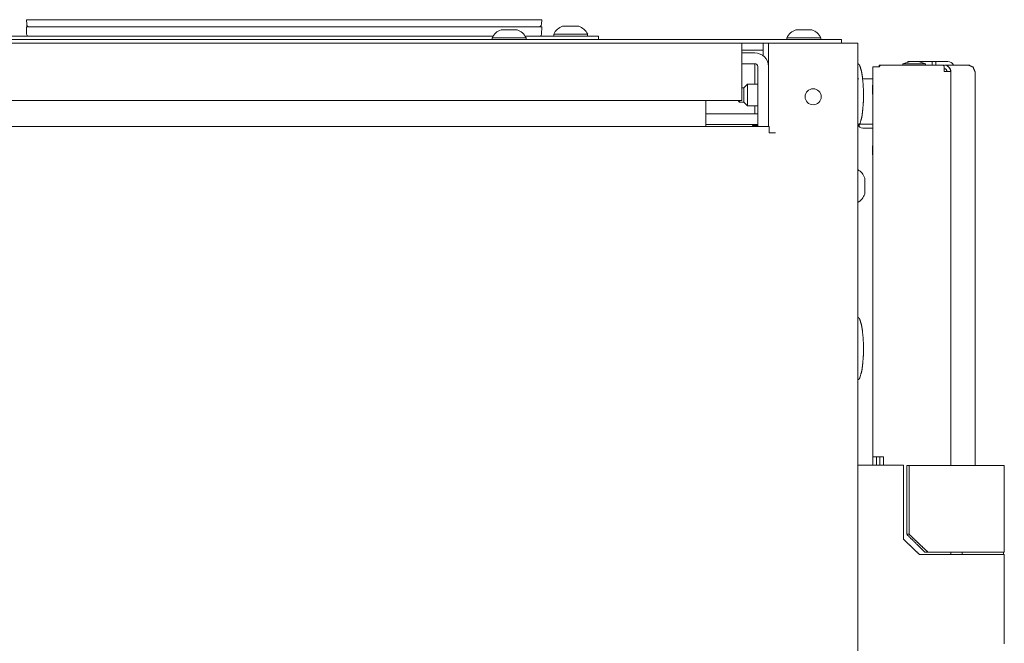
# Model space of a CAD drawing. Units: millimetres. Extents: x 1818 to 9305, y 229 to 6345.
# Drawn here: x 2819 to 3095, y 4152 to 4327 of the extents above; entities that cross this region are included whole.
import ezdxf

# ---------------------------------------------------------------- set-up
doc = ezdxf.new("R2010")
doc.units = ezdxf.units.MM
doc.layers.add('Trimetric', color=7, linetype='Continuous')

msp = doc.modelspace()

# ---------------------------------------------------------------- linework, layer by layer
at = {"layer": 'Trimetric', "color": 11, "linetype": 'Continuous', "lineweight": 18}
for p, q in [((2821.28, 4325.29), (2821.19, 4326.58)), ((2962.47, 4326.58), (2824.18, 4326.58)), ((2965.46, 4326.58), (2965.37, 4325.29))]:
    msp.add_line(p, q, dxfattribs=at)
at = {"layer": 'Trimetric', "color": 3, "linetype": 'Continuous', "lineweight": 18}
for p, q in [((2821.26, 4322.5), (2821.19, 4324.55)), ((2824.19, 4324.55), (2962.46, 4324.55)), ((2965.46, 4324.55), (2965.39, 4322.5)), ((2951.53, 4321.51), (2951.53, 4321.01)), ((2961.02, 4321.01), (2961.02, 4321.51)), ((2968.77, 4322.51), (2968.77, 4322.01)), ((2978.27, 4322.01), (2978.27, 4322.51)), ((3034.02, 4321.51), (3034.02, 4321.01)), ((3043.52, 4321.01), (3043.52, 4321.51)), ((3068.53, 4314.88), (3066.5, 4314.19)), ((3066.5, 4314.19), (3066.5, 4313.86)), ((3072.85, 4314.19), (3070.82, 4314.88)), ((3072.85, 4314.19), (3070.82, 4314.88)), ((3072.85, 4313.86), (3072.85, 4314.19)), ((3072.85, 4313.86), (3072.85, 4314.19)), ((3058.07, 4310.01), (3055.18, 4310.01)), ((3058.07, 4308.49), (3057.96, 4308.15)), ((3057.96, 4305.87), (3058.07, 4305.54)), ((3054.2, 4297.31), (3058.07, 4297.31)), ((3055.3, 4296.21), (3058.07, 4296.21)), ((3058.07, 4291.54), (3057.96, 4291.2)), ((3058.07, 4291.49), (3057.96, 4291.15)), ((3057.96, 4288.87), (3058.07, 4288.54))]:
    msp.add_line(p, q, dxfattribs=at)
at = {"layer": 'Trimetric', "color": 43, "linetype": 'Continuous', "lineweight": 18}
for p, q in [((2202.72, 4321.01), (3046.32, 4321.01)), ((3049.32, 4321.01), (3049.32, 4320.01)), ((3021.37, 4320.01), (3028.87, 4320.01)), ((3011.38, 4297.47), (3011.38, 4304.01)), ((1893.67, 4296.67), (3029.08, 4296.67))]:
    msp.add_line(p, q, dxfattribs=at)
at = {"layer": 'Trimetric', "color": 9, "linetype": 'Continuous', "lineweight": 18}
for p, q in [((2710.73, 4322.01), (2951.81, 4322.01)), ((2960.73, 4322.01), (2979.27, 4322.01)), ((2981.27, 4322.01), (2981.27, 4321.01)), ((3067.56, 4182.56), (3067.56, 4201.76)), ((3068.23, 4182.56), (3068.23, 4201.76)), ((3094.88, 4177.56), (3094.88, 4201.76))]:
    msp.add_line(p, q, dxfattribs=at)
at = {"layer": 'Trimetric', "color": 123, "linetype": 'Continuous', "lineweight": 18}
for p, q in [((1891.37, 4320.01), (3021.38, 4320.01)), ((3021.38, 4318.01), (3027.37, 4318.01)), ((3027.37, 4318.01), (3027.37, 4320.01)), ((3021.38, 4306.81), (3021.38, 4317.21)), ((3027.37, 4316.49), (3027.37, 4317.21)), ((3021.38, 4304.01), (1891.37, 4304.01)), ((3024.37, 4297.01), (3025.88, 4297.01)), ((3024.37, 4296.67), (3024.37, 4297.01))]:
    msp.add_line(p, q, dxfattribs=at)
at = {"layer": 'Trimetric', "color": 41, "linetype": 'Continuous', "lineweight": 18}
for p, q in [((3028.88, 4296.66), (3028.88, 4320.01)), ((3031.27, 4320.01), (3051.48, 4320.01)), ((3053.87, 4320.01), (3053.87, 2197.22)), ((3024.48, 4296.67), (3024.48, 4297.01))]:
    msp.add_line(p, q, dxfattribs=at)
at = {"layer": 'Trimetric', "color": 2, "linetype": 'Continuous', "lineweight": 18}
for p, q in [((3021.37, 4317.26), (3025.07, 4317.26)), ((3021.37, 4314.26), (3025.07, 4314.26)), ((3025.07, 4308.51), (3025.07, 4313.46)), ((3025.88, 4296.67), (3025.88, 4313.46)), ((3025.07, 4300.26), (3025.07, 4302.51)), ((3011.38, 4300.26), (3025.07, 4300.26)), ((3083.12, 4177.56), (3083.12, 4176.86)), ((3094.62, 4176.86), (3094.62, 4177.56))]:
    msp.add_line(p, q, dxfattribs=at)
at = {"layer": 'Trimetric', "color": 71, "linetype": 'Continuous', "lineweight": 18}
for p, q in [((3058.07, 4204.26), (3058.07, 4313.36)), ((3059.87, 4313.86), (3059.87, 4313.36)), ((3059.87, 4313.86), (3060.38, 4313.86)), ((3077.57, 4313.86), (3060.38, 4313.86)), ((3077.57, 4313.86), (3078.07, 4313.86)), ((3078.07, 4312.06), (3078.07, 4313.36)), ((3084.88, 4313.86), (3078.19, 4313.86)), ((3084.88, 4313.86), (3085.2, 4313.86)), ((3085.2, 4313.83), (3085.2, 4313.86)), ((3079.87, 4312.06), (3079.87, 4201.75)), ((3079.97, 4312.06), (3079.89, 4312.06)), ((3086.68, 4201.75), (3086.68, 4312.06)), ((3058.07, 4201.86), (3058.07, 4204.26)), ((3059.07, 4201.86), (3059.07, 4204.26)), ((3061.07, 4204.26), (3059.87, 4204.26)), ((3061.07, 4201.86), (3061.07, 4204.26)), ((3079.87, 4177.55), (3079.87, 4176.83))]:
    msp.add_line(p, q, dxfattribs=at)
at = {"layer": 'Trimetric', "color": 251, "linetype": 'Continuous', "lineweight": 18}
for p, q in [((3067.88, 4314.66), (3067.88, 4314.86)), ((3067.88, 4314.86), (3068.48, 4314.86)), ((3074.68, 4313.86), (3074.68, 4314.86)), ((3074.68, 4314.86), (3075.68, 4314.86)), ((3075.68, 4314.86), (3075.68, 4313.86)), ((3079.08, 4314.86), (3075.68, 4314.86))]:
    msp.add_line(p, q, dxfattribs=at)
at = {"layer": 'Trimetric', "color": 21, "linetype": 'Continuous', "lineweight": 18}
for p, q in [((3021.98, 4307.51), (3021.37, 4307.51)), ((3022.97, 4308.51), (3021.98, 4307.51)), ((3025.88, 4308.51), (3022.97, 4308.51)), ((3020.47, 4303.76), (3020.73, 4303.51)), ((3020.73, 4303.51), (3021.98, 4303.51)), ((3021.98, 4303.51), (3022.97, 4302.51)), ((3022.97, 4302.51), (3025.88, 4302.51))]:
    msp.add_line(p, q, dxfattribs=at)
at = {"layer": 'Trimetric', "color": 1, "linetype": 'Continuous', "lineweight": 18}
for p, q in [((3025.88, 4300.26), (3011.38, 4300.26)), ((3025.88, 4297.26), (3011.38, 4297.26))]:
    msp.add_line(p, q, dxfattribs=at)
at = {"layer": 'Trimetric', "color": 12, "linetype": 'Continuous', "lineweight": 18}
msp.add_line((3060.07, 4204.26), (3060.07, 4201.86), dxfattribs=at)
at = {"layer": 'Trimetric', "color": 151, "linetype": 'Continuous', "lineweight": 18}
msp.add_line((3060.07, 4201.85), (3060.07, 4204.25), dxfattribs=at)
at = {"layer": 'Trimetric', "color": 213, "linetype": 'Continuous', "lineweight": 18}
for p, q in [((3066.67, 4181.16), (3066.67, 4201.86)), ((3094.88, 4151.86), (3094.88, 4176.86))]:
    msp.add_line(p, q, dxfattribs=at)
at = {"layer": 'Trimetric', "color": 41, "linetype": 'Continuous', "lineweight": 18}
msp.add_circle((3041.38, 4305.01), 2.25, dxfattribs=at)
at = {"layer": 'Trimetric', "color": 11, "linetype": 'Continuous', "lineweight": 18}
for centre, start, end in [((2822.07, 4325.34), 184, 270), ((2964.58, 4325.34), 270, 356)]:
    msp.add_arc(centre, 0.794, start, end, dxfattribs=at)
at = {"layer": 'Trimetric', "color": 3, "linetype": 'Continuous', "lineweight": 18}
for centre, radius, start, end in [((2955.57, 4319.53), 4.51, 110.0547, 153.8624), ((2956.98, 4319.53), 4.51, 26.1376, 69.9453), ((2972.82, 4320.53), 4.51, 110.0547, 153.8624), ((2974.23, 4320.53), 4.51, 26.1376, 69.9453), ((3038.07, 4319.53), 4.51, 110.0547, 153.8624), ((3039.48, 4319.53), 4.51, 26.1376, 69.9453), ((2821.77, 4322.52), 0.508, 182, 270), ((2964.88, 4322.52), 0.508, 270, 358), ((3054.2, 4308.44), 1.57, 90, 102.0375), ((3054.2, 4298.89), 1.57, 257.9625, 270), ((3055.3, 4297.79), 1.57, 205.2281, 270), ((3051.59, 4280.72), 4.51, 20.0547, 59.5617), ((3051.59, 4279.31), 4.51, 300.4383, 339.9453)]:
    msp.add_arc(centre, radius, start, end, dxfattribs=at)
at = {"layer": 'Trimetric', "color": 2, "linetype": 'Continuous', "lineweight": 18}
for radius in [3.8, 0.8]:
    msp.add_arc((3025.07, 4313.46), radius, 0, 90, dxfattribs=at)
at = {"layer": 'Trimetric', "color": 71, "linetype": 'Continuous', "lineweight": 18}
for centre, radius, start, end in [((3060.38, 4313.36), 0.5, 90, 180), ((3077.57, 4313.36), 0.5, 0, 90), ((3078.07, 4312.06), 1.8, 0, 90), ((3078.07, 4312.06), 0.8, 0, 90)]:
    msp.add_arc(centre, radius, start, end, dxfattribs=at)
at = {"layer": 'Trimetric', "color": 251, "linetype": 'Continuous', "lineweight": 18}
msp.add_arc((3079.08, 4313.06), 1.8, 26.3911, 90, dxfattribs=at)
at = {"layer": 'Trimetric', "color": 11, "linetype": 'Continuous', "lineweight": 18}
for points in [[(2821.19, 4326.58), (2824.18, 4326.58)], [(2962.47, 4326.58), (2965.46, 4326.58)]]:
    msp.add_open_spline(points, degree=1, dxfattribs=at)
at = {"layer": 'Trimetric', "color": 3, "linetype": 'Continuous', "lineweight": 18}
for points in [[(2821.19, 4324.55), (2824.19, 4324.55)], [(2956.28, 4323.76), (2954.03, 4323.76)], [(2958.52, 4323.76), (2956.28, 4323.76)], [(2962.46, 4324.55), (2965.46, 4324.55)], [(2973.52, 4324.76), (2971.27, 4324.76)], [(2975.77, 4324.76), (2973.52, 4324.76)], [(3038.78, 4323.76), (3036.52, 4323.76)], [(3041.03, 4323.76), (3038.78, 4323.76)], [(2956.28, 4321.51), (2951.53, 4321.51)], [(2961.02, 4321.51), (2956.28, 4321.51)], [(2973.52, 4322.51), (2968.77, 4322.51)], [(2978.27, 4322.51), (2973.52, 4322.51)], [(3038.78, 4321.51), (3034.02, 4321.51)], [(3043.52, 4321.51), (3038.78, 4321.51)], [(3068.53, 4314.88), (3070.82, 4314.88)], [(3070.82, 4314.88), (3070.82, 4314.88)], [(3072.85, 4314.19), (3072.85, 4314.19)], [(3057.96, 4305.87), (3057.96, 4308.15)], [(3057.96, 4291.15), (3057.96, 4291.2)], [(3057.96, 4288.87), (3057.96, 4291.15)], [(3055.82, 4280.01), (3055.82, 4282.26)], [(3055.82, 4277.76), (3055.82, 4280.01)]]:
    msp.add_open_spline(points, degree=1, dxfattribs=at)
at = {"layer": 'Trimetric', "color": 9, "linetype": 'Continuous', "lineweight": 18}
for points in [[(2979.27, 4322.01), (2981.27, 4322.01)], [(3067.56, 4201.76), (3068.23, 4201.76)], [(3068.23, 4201.76), (3088.87, 4201.76)], [(3088.87, 4201.76), (3091.87, 4201.76), (3094.88, 4201.76)], [(3067.56, 4182.56), (3068.23, 4182.56)], [(3073.5, 4177.56), (3072.62, 4177.56)], [(3073.5, 4177.56), (3088.87, 4177.56)], [(3088.87, 4177.56), (3091.87, 4177.56), (3094.88, 4177.56)]]:
    msp.add_open_spline(points, degree=1, dxfattribs=at)
at = {"layer": 'Trimetric', "color": 43, "linetype": 'Continuous', "lineweight": 18}
for points in [[(3046.32, 4321.01), (3049.32, 4321.01)], [(3011.38, 4296.67), (3011.38, 4297.47)], [(3029.08, 4296.67), (3029.08, 4294.87)], [(3029.08, 4294.87), (3030.88, 4294.87)]]:
    msp.add_open_spline(points, degree=1, dxfattribs=at)
at = {"layer": 'Trimetric', "color": 123, "linetype": 'Continuous', "lineweight": 18}
for points in [[(3021.38, 4320.01), (3021.38, 4317.21)], [(3027.37, 4317.21), (3027.37, 4318.01)], [(3021.38, 4306.81), (3021.38, 4304.01)]]:
    msp.add_open_spline(points, degree=1, dxfattribs=at)
at = {"layer": 'Trimetric', "color": 41, "linetype": 'Continuous', "lineweight": 18}
for points in [[(3028.88, 4320.01), (3031.27, 4320.01)], [(3053.87, 4320.01), (3051.48, 4320.01)]]:
    msp.add_open_spline(points, degree=1, dxfattribs=at)
at = {"layer": 'Trimetric', "color": 2, "linetype": 'Continuous', "lineweight": 18}
msp.add_open_spline([(3025.07, 4313.46), (3025.07, 4314.26)], degree=1, dxfattribs=at)
at = {"layer": 'Trimetric', "color": 18, "linetype": 'Continuous', "lineweight": 18}
for points, knots in [([(3055.45, 4305.51), (3055.41, 4308.18), (3055.13, 4310.82), (3054.89, 4312.23), (3054.45, 4313.63), (3054.33, 4313.89), (3054.16, 4314.1), (3054.03, 4314.18), (3053.87, 4314.24)], [0, 0, 0.293906, 0.584825, 0.742541, 0.903417, 0.934749, 0.964453, 0.981746, 1, 1]), ([(3053.87, 4296.78), (3054.03, 4296.84), (3054.16, 4296.93), (3054.33, 4297.14), (3054.45, 4297.39), (3055.01, 4299.32), (3055.25, 4301.28), (3055.42, 4303.39), (3055.45, 4305.51)], [0, 0, 0.018256, 0.035531, 0.065216, 0.096567, 0.317298, 0.534404, 0.766526, 1, 1]), ([(3055.45, 4234.51), (3055.41, 4237.18), (3055.13, 4239.82), (3054.89, 4241.23), (3054.45, 4242.63), (3054.33, 4242.89), (3054.16, 4243.1), (3054.03, 4243.18), (3053.87, 4243.24)], [0, 0, 0.293938, 0.584852, 0.742565, 0.903438, 0.93477, 0.964473, 0.981746, 1, 1]), ([(3053.87, 4225.78), (3054.03, 4225.84), (3054.16, 4225.93), (3054.33, 4226.14), (3054.45, 4226.39), (3055.01, 4228.32), (3055.25, 4230.28), (3055.42, 4232.39), (3055.45, 4234.51)], [0, 0, 0.01827, 0.035545, 0.065231, 0.096583, 0.317318, 0.53443, 0.766557, 1, 1])]:
    msp.add_open_spline(points, degree=1, knots=knots, dxfattribs=at)
at = {"layer": 'Trimetric', "color": 71, "linetype": 'Continuous', "lineweight": 18}
for points in [[(3058.07, 4313.36), (3059.87, 4313.36)], [(3079.87, 4312.06), (3078.07, 4312.06)], [(3079.87, 4312.06), (3079.89, 4312.06)], [(3086.68, 4312.06), (3086.65, 4312.06)], [(3059.87, 4204.26), (3058.07, 4204.26)]]:
    msp.add_open_spline(points, degree=1, dxfattribs=at)
at = {"layer": 'Trimetric', "color": 3, "linetype": 'Continuous', "lineweight": 18}
msp.add_open_spline([(3072.85, 4314.19), (3071.92, 4314.19), (3067.43, 4314.19), (3066.5, 4314.19)], degree=1, knots=[0, 0, 0.146406, 0.853542, 1, 1], dxfattribs=at)
at = {"layer": 'Trimetric', "color": 251, "linetype": 'Continuous', "lineweight": 18}
msp.add_open_spline([(3074.68, 4314.86), (3070.87, 4314.86)], degree=1, dxfattribs=at)
at = {"layer": 'Trimetric', "color": 71, "linetype": 'Continuous', "lineweight": 18}
for points, knots in [([(3078.98, 4313.67), (3079.7, 4313.01), (3079.97, 4312.06)], [0, 0, 0.49817, 1, 1]), ([(3086.65, 4312.06), (3086.13, 4313.33), (3084.88, 4313.86)], [0, 0, 0.502741, 1, 1])]:
    msp.add_open_spline(points, degree=1, knots=knots, dxfattribs=at)
at = {"layer": 'Trimetric', "color": 21, "linetype": 'Continuous', "lineweight": 18}
for points, knots in [([(3021.98, 4303.51), (3021.98, 4304.51), (3021.98, 4307.51)], [0, 0, 0.250021, 1, 1]), ([(3022.97, 4308.51), (3022.97, 4305.51), (3022.97, 4302.51)], [0, 0, 0.500055, 1, 1])]:
    msp.add_open_spline(points, degree=1, knots=knots, dxfattribs=at)
for points in [[(3020.47, 4303.76), (3020.47, 4304.01)], [(3020.73, 4304.01), (3020.73, 4303.51)]]:
    msp.add_open_spline(points, degree=1, dxfattribs=at)
at = {"layer": 'Trimetric', "color": 213, "linetype": 'Continuous', "lineweight": 18}
for points in [[(3054.87, 4201.86), (3053.87, 4201.86)], [(3066.67, 4201.86), (3054.87, 4201.86)], [(3088.87, 4176.86), (3071.16, 4176.86)]]:
    msp.add_open_spline(points, degree=1, dxfattribs=at)
for points, knots in [([(3071.16, 4176.86), (3070.04, 4177.93), (3068.91, 4179.01), (3067.79, 4180.08), (3066.67, 4181.16)], [0, 0, 0.249984, 0.499989, 0.74998, 1, 1]), ([(3094.88, 4176.86), (3094.07, 4176.86), (3088.87, 4176.86)], [0, 0, 0.133998, 1, 1])]:
    msp.add_open_spline(points, degree=1, knots=knots, dxfattribs=at)
at = {"layer": 'Trimetric', "color": 9, "linetype": 'Continuous', "lineweight": 18}
for points, knots in [([(3072.62, 4177.56), (3070.09, 4180.06), (3067.56, 4182.56)], [0, 0, 0.500002, 1, 1]), ([(3068.23, 4182.56), (3069.54, 4181.3), (3070.86, 4180.05), (3072.18, 4178.8), (3073.5, 4177.56)], [0, 0, 0.249991, 0.499966, 0.749965, 1, 1])]:
    msp.add_open_spline(points, degree=1, knots=knots, dxfattribs=at)
at = {"layer": 'Trimetric', "color": 122, "linetype": 'Continuous', "lineweight": 18}
for points, knots in [([(3053.87, 4177.58), (3053.87, 4177.4), (3053.87, 4177.59)], [0, 0, 0.477032, 1, 1]), ([(3053.87, 4177.31), (3053.87, 4177.29), (3053.87, 4177.28), (3053.87, 4177.25), (3053.87, 4177.23), (3053.87, 4177.22), (3053.87, 4177.22), (3053.87, 4177.22), (3053.87, 4177.23), (3053.87, 4177.24), (3053.87, 4177.27), (3053.87, 4177.28), (3053.87, 4177.31), (3053.87, 4177.35), (3053.87, 4177.39), (3053.87, 4177.43), (3053.87, 4177.45), (3053.87, 4177.5), (3053.87, 4177.53), (3053.87, 4177.55)], [0, 0, 0.03718, 0.071263, 0.129357, 0.177382, 0.20062, 0.213013, 0.226956, 0.242448, 0.274206, 0.33385, 0.359411, 0.432223, 0.516654, 0.612703, 0.717273, 0.766847, 0.881487, 0.940356, 1, 1]), ([(3053.87, 4177.55), (3053.87, 4177.41), (3053.87, 4177.22), (3053.87, 4177.31)], [0, 0, 0.327386, 0.787432, 1, 1]), ([(3053.87, 4177.25), (3053.87, 4177.17), (3053.87, 4177.52)], [0, 0, 0.175561, 1, 1]), ([(3053.87, 4152.58), (3053.87, 4152.4), (3053.87, 4152.59)], [0, 0, 0.476611, 1, 1]), ([(3053.87, 4152.31), (3053.87, 4152.29), (3053.87, 4152.29), (3053.87, 4152.27), (3053.87, 4152.24), (3053.87, 4152.23), (3053.87, 4152.22), (3053.87, 4152.22), (3053.87, 4152.22), (3053.87, 4152.23), (3053.87, 4152.24), (3053.87, 4152.27), (3053.87, 4152.29), (3053.87, 4152.33), (3053.87, 4152.37), (3053.87, 4152.41), (3053.87, 4152.45), (3053.87, 4152.48), (3053.87, 4152.51), (3053.87, 4152.54), (3053.87, 4152.55)], [0, 0, 0.037209, 0.052713, 0.100775, 0.155039, 0.189922, 0.208527, 0.212403, 0.217054, 0.241085, 0.273643, 0.332558, 0.389922, 0.479845, 0.55814, 0.672868, 0.766667, 0.82093, 0.907752, 0.968217, 1, 1]), ([(3053.87, 4152.55), (3053.87, 4152.41), (3053.87, 4152.22), (3053.87, 4152.31)], [0, 0, 0.327907, 0.787597, 1, 1]), ([(3053.87, 4152.25), (3053.87, 4152.17), (3053.87, 4152.52)], [0, 0, 0.176198, 1, 1])]:
    msp.add_open_spline(points, degree=1, knots=knots, dxfattribs=at)

doc.saveas('drawing.dxf')
